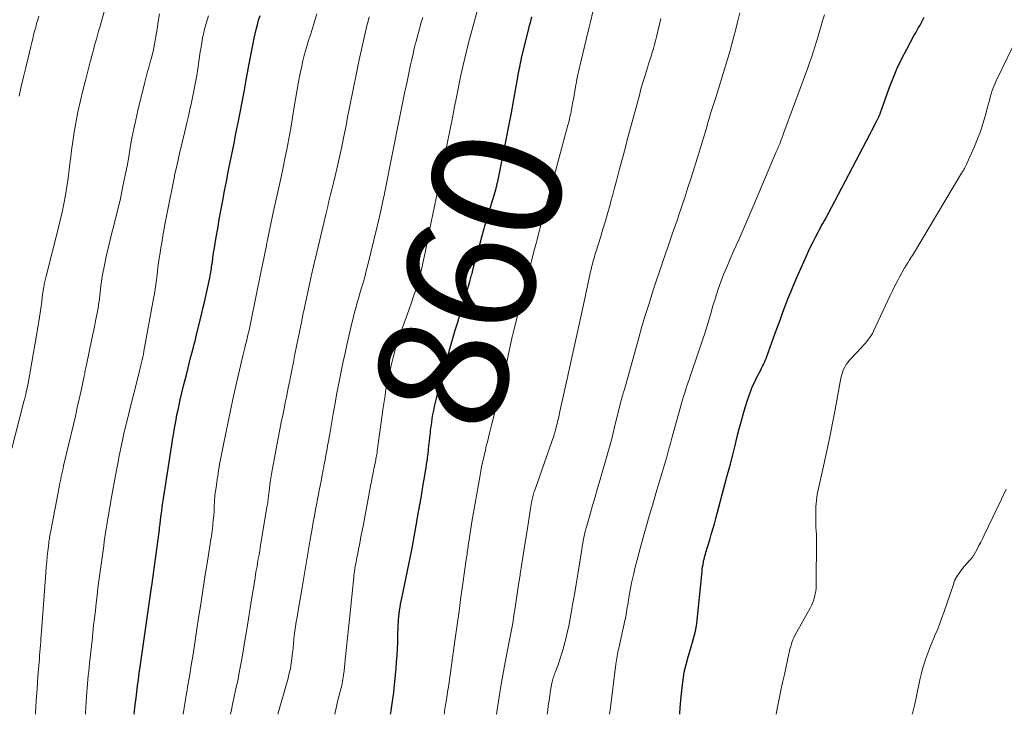
# Model space of a CAD drawing. Units: feet. Extents: x 2010000 to 2015035, y 550000 to 555000.
# Drawn here: x 2012101 to 2012254, y 550000 to 550107 of the extents above; entities that cross this region are included whole.
import ezdxf
from ezdxf.enums import TextEntityAlignment as Align

# ---------------------------------------------------------------- set-up
doc = ezdxf.new("R2010")
doc.units = ezdxf.units.FT
doc.header["$LTSCALE"] = 100
doc.header["$MEASUREMENT"] = 0
for name, color, linetype, lineweight in [('CONTOUR INDEX', 32, 'Continuous', 25), ('CONTOUR INDEX LABEL', 7, 'Continuous', 15), ('CONTOUR INTERMEDIATE', 40, 'Continuous', 15)]:
    doc.layers.add(name, color=color, linetype=linetype, lineweight=lineweight)
doc.styles.add('slant', font='romans.shx', dxfattribs={"oblique": 14.999978})

msp = doc.modelspace()

# ---------------------------------------------------------------- linework, layer by layer
at = {"layer": 'CONTOUR INDEX', "flags": 128}
for points, elevation in [([(2012119.13, 550000), (2012119.19, 550000.55), (2012119.3, 550001.52), (2012119.41, 550002.49), (2012119.53, 550003.46), (2012119.65, 550004.43), (2012119.78, 550005.4), (2012119.92, 550006.37), (2012120.05, 550007.33), (2012120.25, 550008.78), (2012120.46, 550010.22), (2012120.66, 550011.67), (2012120.87, 550013.12), (2012121.65, 550018.55), (2012121.67, 550018.71), (2012121.69, 550018.87), (2012121.72, 550019.04), (2012121.74, 550019.2), (2012121.77, 550019.37), (2012121.79, 550019.53), (2012121.82, 550019.7), (2012121.84, 550019.86), (2012122.98, 550028.2), (2012123.02, 550028.44), (2012123.05, 550028.68), (2012123.07, 550028.92), (2012123.1, 550029.16), (2012123.13, 550029.39), (2012123.16, 550029.63), (2012123.18, 550029.87), (2012123.21, 550030.11), (2012123.31, 550030.88), (2012123.39, 550031.5), (2012123.48, 550032.12), (2012123.57, 550032.75), (2012123.67, 550033.37), (2012124.4, 550038.02), (2012124.55, 550039.02), (2012124.71, 550040.02), (2012124.86, 550041.02), (2012125.01, 550042.01), (2012125.07, 550042.46), (2012125.19, 550043.23), (2012125.32, 550044.01), (2012125.45, 550044.78), (2012125.6, 550045.56), (2012125.75, 550046.33), (2012125.91, 550047.1), (2012126.08, 550047.87), (2012126.26, 550048.63), (2012126.52, 550049.71), (2012126.83, 550051.02), (2012127.16, 550052.32), (2012127.48, 550053.62), (2012127.81, 550054.93), (2012128.3, 550056.81), (2012128.42, 550057.28), (2012128.54, 550057.75), (2012128.65, 550058.22), (2012128.77, 550058.69), (2012129.59, 550062.05), (2012129.82, 550063.01), (2012130.05, 550063.97), (2012130.26, 550064.93), (2012130.47, 550065.9), (2012130.77, 550067.28), (2012130.83, 550067.55), (2012130.88, 550067.83), (2012130.93, 550068.1), (2012130.98, 550068.38), (2012131.02, 550068.65), (2012131.07, 550068.93), (2012131.11, 550069.21), (2012131.14, 550069.48), (2012131.22, 550070.02), (2012131.29, 550070.56), (2012131.37, 550071.1), (2012131.46, 550071.64), (2012131.54, 550072.18), (2012131.82, 550073.82), (2012132.06, 550075.18), (2012132.29, 550076.54), (2012132.54, 550077.9), (2012132.79, 550079.25), (2012132.84, 550079.5), (2012133.12, 550080.97), (2012133.4, 550082.45), (2012133.69, 550083.93), (2012133.98, 550085.4), (2012134.28, 550086.89), (2012134.57, 550088.36), (2012134.87, 550089.84), (2012135.16, 550091.32), (2012135.2, 550091.53), (2012135.52, 550093.11), (2012135.83, 550094.69), (2012136.13, 550096.28), (2012136.42, 550097.86), (2012136.88, 550100.37), (2012137.08, 550101.42), (2012137.28, 550102.48), (2012137.49, 550103.53), (2012137.71, 550104.59), (2012137.84, 550105.25), (2012138, 550105.97), (2012138.18, 550106.68), (2012138.38, 550107.39), (2012138.6, 550108.09)], 840), ([(2012158.77, 550000), (2012158.81, 550000.23), (2012158.86, 550000.52), (2012158.99, 550001.31), (2012159.1, 550002), (2012159.2, 550002.69), (2012159.28, 550003.38), (2012159.36, 550004.07), (2012159.65, 550007.09), (2012159.73, 550008.1), (2012159.8, 550009.11), (2012159.85, 550010.12), (2012159.89, 550011.13), (2012159.91, 550011.93), (2012159.92, 550012.54), (2012159.95, 550013.15), (2012159.98, 550013.77), (2012160.01, 550014.38), (2012160.03, 550014.64), (2012160.07, 550015.12), (2012160.12, 550015.6), (2012160.18, 550016.08), (2012160.26, 550016.56), (2012160.35, 550017.03), (2012160.44, 550017.51), (2012160.53, 550017.98), (2012160.62, 550018.45), (2012161.76, 550023.96), (2012162.11, 550025.71), (2012162.45, 550027.47), (2012162.77, 550029.23), (2012163.08, 550030.99), (2012163.32, 550032.42), (2012163.5, 550033.47), (2012163.68, 550034.52), (2012163.85, 550035.57), (2012164.03, 550036.62), (2012164.29, 550038.21), (2012164.33, 550038.46), (2012164.37, 550038.72), (2012164.41, 550038.97), (2012164.45, 550039.22), (2012164.48, 550039.48), (2012164.52, 550039.73), (2012164.55, 550039.98), (2012164.58, 550040.24), (2012164.66, 550040.98), (2012164.73, 550041.61), (2012164.8, 550042.23), (2012164.87, 550042.86), (2012164.94, 550043.49), (2012164.99, 550043.89), (2012165.07, 550044.52), (2012165.15, 550045.14), (2012165.24, 550045.76), (2012165.34, 550046.39), (2012165.46, 550047), (2012165.58, 550047.62), (2012165.72, 550048.24), (2012165.87, 550048.85), (2012166.32, 550050.6), (2012166.71, 550052.09), (2012167.11, 550053.57), (2012167.53, 550055.05), (2012167.95, 550056.52), (2012168.8, 550059.42), (2012169.12, 550060.5), (2012169.44, 550061.58), (2012169.77, 550062.66), (2012170.1, 550063.74), (2012170.12, 550063.82), (2012170.44, 550064.86), (2012170.74, 550065.9), (2012171.04, 550066.95), (2012171.33, 550068), (2012171.39, 550068.22), (2012171.64, 550069.16), (2012171.89, 550070.09), (2012172.14, 550071.03), (2012172.39, 550071.97), (2012172.64, 550072.91), (2012172.9, 550073.85), (2012173.16, 550074.79), (2012173.43, 550075.72), (2012175.1, 550081.36), (2012175.13, 550081.5), (2012175.17, 550081.63), (2012175.21, 550081.76), (2012175.24, 550081.89), (2012175.27, 550082.02), (2012175.3, 550082.15), (2012175.33, 550082.28), (2012175.36, 550082.42), (2012176.26, 550086.82), (2012176.68, 550088.89), (2012177.08, 550090.97), (2012177.47, 550093.05), (2012177.85, 550095.13), (2012178.46, 550098.56), (2012178.53, 550098.93), (2012178.6, 550099.3), (2012178.67, 550099.67), (2012178.74, 550100.04), (2012178.81, 550100.4), (2012178.89, 550100.77), (2012178.97, 550101.14), (2012179.06, 550101.5), (2012180.19, 550106.12), (2012180.3, 550106.57), (2012180.41, 550107.01), (2012180.53, 550107.45), (2012180.64, 550107.89)], 860), ([(2012203.52, 550000), (2012203.53, 550000.19), (2012203.66, 550001.67), (2012203.79, 550003.16), (2012203.88, 550004.15), (2012204.03, 550005.34), (2012204.23, 550006.53), (2012204.49, 550007.7), (2012204.81, 550008.87), (2012205.17, 550010.06), (2012205.34, 550010.62), (2012205.5, 550011.18), (2012205.66, 550011.74), (2012205.82, 550012.31), (2012205.96, 550012.87), (2012206.08, 550013.44), (2012206.17, 550014.02), (2012206.24, 550014.59), (2012206.97, 550022.1), (2012207.01, 550022.46), (2012207.06, 550022.83), (2012207.12, 550023.19), (2012207.18, 550023.55), (2012207.22, 550023.72), (2012207.28, 550023.99), (2012207.34, 550024.26), (2012207.41, 550024.53), (2012207.49, 550024.79), (2012207.57, 550025.06), (2012207.65, 550025.33), (2012207.73, 550025.59), (2012207.81, 550025.86), (2012208.15, 550026.98), (2012208.4, 550027.8), (2012208.64, 550028.63), (2012208.88, 550029.47), (2012209.1, 550030.3), (2012210.83, 550036.75), (2012211.26, 550038.36), (2012211.67, 550039.96), (2012212.08, 550041.57), (2012212.47, 550043.18), (2012212.71, 550044.15), (2012213, 550045.27), (2012213.31, 550046.38), (2012213.65, 550047.49), (2012214, 550048.59), (2012214.25, 550049.3), (2012214.51, 550050.03), (2012214.8, 550050.75), (2012215.13, 550051.46), (2012215.47, 550052.16), (2012215.89, 550052.96), (2012216.04, 550053.25), (2012216.19, 550053.54), (2012216.33, 550053.84), (2012216.48, 550054.13), (2012216.62, 550054.43), (2012216.75, 550054.73), (2012216.87, 550055.04), (2012216.99, 550055.35), (2012218.3, 550058.99), (2012218.69, 550060.07), (2012219.09, 550061.15), (2012219.49, 550062.23), (2012219.89, 550063.31), (2012220.31, 550064.38), (2012220.74, 550065.45), (2012221.19, 550066.51), (2012221.64, 550067.57), (2012223.13, 550070.94), (2012223.46, 550071.67), (2012223.8, 550072.4), (2012224.16, 550073.12), (2012224.53, 550073.83), (2012224.91, 550074.57), (2012225.1, 550074.91), (2012225.28, 550075.26), (2012225.47, 550075.6), (2012225.66, 550075.94), (2012225.86, 550076.28), (2012226.05, 550076.62), (2012226.23, 550076.96), (2012226.41, 550077.31), (2012233, 550089.83), (2012233.24, 550090.3), (2012233.48, 550090.77), (2012233.72, 550091.25), (2012233.96, 550091.73), (2012234.32, 550092.46), (2012234.37, 550092.57), (2012234.42, 550092.68), (2012234.47, 550092.79), (2012234.51, 550092.91), (2012234.55, 550093.02), (2012234.59, 550093.13), (2012234.63, 550093.25), (2012234.67, 550093.36), (2012235.91, 550096.85), (2012236.51, 550098.41), (2012237.15, 550099.94), (2012237.87, 550101.44), (2012238.63, 550102.92), (2012239.8, 550105.05), (2012240.02, 550105.45), (2012240.24, 550105.85), (2012240.47, 550106.24), (2012240.69, 550106.64), (2012240.92, 550107.04), (2012241.13, 550107.45), (2012241.33, 550107.86)], 880)]:
    msp.add_lwpolyline(points, dxfattribs=dict(at, elevation=elevation))
at = {"layer": 'CONTOUR INTERMEDIATE', "flags": 128}
for points, elevation in [([(2012100.2, 550041.11), (2012102.08, 550048.37), (2012102.22, 550048.93), (2012102.36, 550049.51), (2012102.49, 550050.08), (2012102.61, 550050.65), (2012102.73, 550051.23), (2012102.84, 550051.8), (2012102.95, 550052.38), (2012103.05, 550052.96), (2012104.29, 550060.14), (2012104.4, 550060.79), (2012104.5, 550061.45), (2012104.6, 550062.11), (2012104.69, 550062.77), (2012104.82, 550063.8), (2012104.83, 550063.94), (2012104.85, 550064.09), (2012104.87, 550064.23), (2012104.89, 550064.38), (2012104.9, 550064.53), (2012104.92, 550064.67), (2012104.94, 550064.82), (2012104.97, 550064.96), (2012105.16, 550066.12), (2012105.2, 550066.33), (2012105.23, 550066.54), (2012105.27, 550066.75), (2012105.32, 550066.96), (2012105.36, 550067.16), (2012105.41, 550067.37), (2012105.46, 550067.58), (2012105.51, 550067.79), (2012107.39, 550075.09), (2012107.7, 550076.39), (2012107.99, 550077.69), (2012108.26, 550079), (2012108.49, 550080.32), (2012108.71, 550081.64), (2012108.9, 550082.96), (2012109.08, 550084.29), (2012109.24, 550085.61), (2012109.26, 550085.8), (2012109.43, 550087.22), (2012109.63, 550088.64), (2012109.86, 550090.05), (2012110.11, 550091.46), (2012110.17, 550091.81), (2012110.48, 550093.39), (2012110.82, 550094.96), (2012111.19, 550096.53), (2012111.58, 550098.08), (2012112.32, 550100.93), (2012112.4, 550101.21), (2012112.47, 550101.49), (2012112.55, 550101.76), (2012112.62, 550102.04), (2012112.65, 550102.15), (2012112.71, 550102.37), (2012112.77, 550102.6), (2012112.83, 550102.82), (2012112.9, 550103.05), (2012113.11, 550103.84), (2012113.28, 550104.45), (2012113.45, 550105.07), (2012113.62, 550105.69), (2012113.79, 550106.31), (2012115.27, 550111.53)], 828), ([(2012150.16, 550000), (2012150.21, 550000.26), (2012150.31, 550000.74), (2012150.42, 550001.23), (2012150.53, 550001.71), (2012150.65, 550002.2), (2012151.15, 550004.11), (2012151.23, 550004.44), (2012151.3, 550004.76), (2012151.37, 550005.09), (2012151.42, 550005.42), (2012151.47, 550005.75), (2012151.52, 550006.08), (2012151.56, 550006.41), (2012151.6, 550006.74), (2012151.83, 550008.96), (2012151.99, 550010.4), (2012152.14, 550011.83), (2012152.28, 550013.27), (2012152.43, 550014.71), (2012153.09, 550021.22), (2012153.11, 550021.39), (2012153.13, 550021.56), (2012153.15, 550021.74), (2012153.17, 550021.91), (2012153.19, 550022.08), (2012153.22, 550022.25), (2012153.25, 550022.42), (2012153.28, 550022.59), (2012153.46, 550023.57), (2012153.59, 550024.23), (2012153.72, 550024.89), (2012153.84, 550025.55), (2012153.97, 550026.21), (2012154.26, 550027.71), (2012154.53, 550029.12), (2012154.8, 550030.53), (2012155.06, 550031.94), (2012155.33, 550033.35), (2012155.69, 550035.34), (2012155.82, 550036.01), (2012155.95, 550036.67), (2012156.08, 550037.34), (2012156.22, 550038), (2012156.4, 550038.86), (2012156.44, 550039.09), (2012156.49, 550039.32), (2012156.53, 550039.55), (2012156.58, 550039.78), (2012156.62, 550040.01), (2012156.65, 550040.24), (2012156.69, 550040.47), (2012156.72, 550040.71), (2012157.66, 550047.47), (2012157.74, 550048.08), (2012157.83, 550048.7), (2012157.93, 550049.31), (2012158.02, 550049.93), (2012158.13, 550050.54), (2012158.24, 550051.16), (2012158.37, 550051.77), (2012158.5, 550052.37), (2012158.93, 550054.17), (2012159.24, 550055.4), (2012159.57, 550056.61), (2012159.95, 550057.82), (2012160.35, 550059.02), (2012160.38, 550059.1), (2012160.78, 550060.25), (2012161.19, 550061.4), (2012161.6, 550062.55), (2012162.01, 550063.7), (2012162.36, 550064.68), (2012162.58, 550065.34), (2012162.8, 550066), (2012162.99, 550066.67), (2012163.18, 550067.35), (2012163.32, 550067.88), (2012163.55, 550068.82), (2012163.78, 550069.77), (2012163.99, 550070.72), (2012164.19, 550071.68), (2012165.08, 550076.14), (2012165.33, 550077.37), (2012165.58, 550078.61), (2012165.83, 550079.84), (2012166.08, 550081.08), (2012166.33, 550082.31), (2012166.58, 550083.55), (2012166.83, 550084.78), (2012167.09, 550086.01), (2012167.3, 550087.04), (2012167.65, 550088.79), (2012168, 550090.53), (2012168.35, 550092.28), (2012168.69, 550094.03), (2012168.86, 550094.95), (2012169.12, 550096.27), (2012169.39, 550097.58), (2012169.67, 550098.9), (2012169.96, 550100.21), (2012169.97, 550100.24), (2012170.27, 550101.53), (2012170.58, 550102.82), (2012170.91, 550104.1), (2012171.25, 550105.38), (2012173.08, 550112.04)], 856), ([(2012101.33, 550095.64), (2012101.67, 550097.13), (2012102.01, 550098.61), (2012102.36, 550100.08), (2012102.71, 550101.56), (2012103.14, 550103.34), (2012103.28, 550103.93), (2012103.43, 550104.52), (2012103.58, 550105.1), (2012103.73, 550105.68), (2012103.89, 550106.27), (2012104.04, 550106.85), (2012104.2, 550107.43), (2012104.36, 550108.01)], 824), ([(2012103.84, 550000), (2012103.85, 550000.23), (2012103.97, 550002.11), (2012104.1, 550003.99), (2012104.25, 550005.87), (2012104.46, 550008.56), (2012104.5, 550009.09), (2012104.54, 550009.62), (2012104.59, 550010.15), (2012104.63, 550010.68), (2012104.67, 550011.21), (2012104.71, 550011.74), (2012104.75, 550012.27), (2012104.79, 550012.81), (2012105.46, 550021.91), (2012105.52, 550022.75), (2012105.6, 550023.58), (2012105.68, 550024.42), (2012105.77, 550025.26), (2012105.91, 550026.44), (2012105.94, 550026.68), (2012105.97, 550026.93), (2012106.01, 550027.17), (2012106.04, 550027.42), (2012106.09, 550027.66), (2012106.13, 550027.91), (2012106.18, 550028.15), (2012106.22, 550028.39), (2012107.51, 550035.13), (2012107.59, 550035.55), (2012107.67, 550035.97), (2012107.76, 550036.39), (2012107.85, 550036.8), (2012107.94, 550037.22), (2012108.03, 550037.63), (2012108.13, 550038.05), (2012108.22, 550038.46), (2012109.72, 550044.84), (2012110.03, 550046.15), (2012110.33, 550047.47), (2012110.62, 550048.78), (2012110.91, 550050.1), (2012111.38, 550052.29), (2012111.42, 550052.51), (2012111.47, 550052.73), (2012111.52, 550052.96), (2012111.56, 550053.18), (2012111.61, 550053.4), (2012111.65, 550053.62), (2012111.7, 550053.84), (2012111.75, 550054.07), (2012112.6, 550058.1), (2012112.79, 550059.03), (2012112.98, 550059.95), (2012113.16, 550060.88), (2012113.34, 550061.8), (2012113.59, 550063.15), (2012113.63, 550063.4), (2012113.68, 550063.66), (2012113.71, 550063.91), (2012113.75, 550064.17), (2012113.78, 550064.42), (2012113.81, 550064.68), (2012113.84, 550064.93), (2012113.86, 550065.19), (2012113.92, 550065.78), (2012113.99, 550066.33), (2012114.06, 550066.88), (2012114.15, 550067.42), (2012114.25, 550067.97), (2012114.54, 550069.5), (2012114.81, 550070.81), (2012115.09, 550072.11), (2012115.41, 550073.41), (2012115.73, 550074.7), (2012115.86, 550075.19), (2012116.26, 550076.73), (2012116.64, 550078.28), (2012116.99, 550079.82), (2012117.33, 550081.38), (2012117.45, 550081.96), (2012117.74, 550083.39), (2012118.02, 550084.82), (2012118.28, 550086.26), (2012118.53, 550087.7), (2012118.78, 550089.13), (2012119.06, 550090.57), (2012119.37, 550091.99), (2012119.71, 550093.41), (2012120.74, 550097.58), (2012120.95, 550098.41), (2012121.16, 550099.24), (2012121.39, 550100.07), (2012121.62, 550100.9), (2012121.77, 550101.43), (2012121.92, 550101.99), (2012122.06, 550102.56), (2012122.18, 550103.13), (2012122.29, 550103.7), (2012122.39, 550104.27), (2012122.49, 550104.84), (2012122.58, 550105.42), (2012122.67, 550105.99), (2012122.85, 550107.2), (2012123.04, 550108.37)], 832), ([(2012111.58, 550000), (2012111.6, 550000.3), (2012111.77, 550002.76), (2012111.82, 550003.41), (2012111.86, 550004.05), (2012111.92, 550004.7), (2012111.97, 550005.34), (2012112.03, 550005.98), (2012112.09, 550006.62), (2012112.16, 550007.27), (2012112.23, 550007.91), (2012112.61, 550011.42), (2012112.74, 550012.58), (2012112.86, 550013.73), (2012112.99, 550014.89), (2012113.12, 550016.05), (2012113.25, 550017.2), (2012113.38, 550018.36), (2012113.53, 550019.51), (2012113.68, 550020.67), (2012114.41, 550026.06), (2012114.5, 550026.73), (2012114.59, 550027.4), (2012114.7, 550028.06), (2012114.8, 550028.73), (2012114.86, 550029.07), (2012114.94, 550029.57), (2012115.02, 550030.06), (2012115.1, 550030.56), (2012115.19, 550031.06), (2012115.27, 550031.55), (2012115.36, 550032.05), (2012115.45, 550032.54), (2012115.54, 550033.04), (2012116.4, 550037.76), (2012116.58, 550038.75), (2012116.77, 550039.74), (2012116.97, 550040.73), (2012117.18, 550041.71), (2012117.37, 550042.64), (2012117.49, 550043.16), (2012117.6, 550043.68), (2012117.72, 550044.2), (2012117.84, 550044.72), (2012117.97, 550045.24), (2012118.1, 550045.76), (2012118.23, 550046.28), (2012118.36, 550046.79), (2012119.86, 550052.7), (2012119.97, 550053.13), (2012120.08, 550053.56), (2012120.18, 550053.99), (2012120.28, 550054.42), (2012120.37, 550054.85), (2012120.46, 550055.29), (2012120.55, 550055.72), (2012120.63, 550056.16), (2012122.12, 550064.34), (2012122.25, 550065.05), (2012122.36, 550065.76), (2012122.47, 550066.48), (2012122.56, 550067.2), (2012122.72, 550068.45), (2012122.73, 550068.55), (2012122.74, 550068.64), (2012122.75, 550068.73), (2012122.76, 550068.82), (2012122.77, 550068.91), (2012122.78, 550069), (2012122.8, 550069.1), (2012122.81, 550069.19), (2012123.01, 550070.58), (2012123.13, 550071.37), (2012123.25, 550072.15), (2012123.39, 550072.94), (2012123.52, 550073.72), (2012123.94, 550076.04), (2012124.27, 550077.83), (2012124.62, 550079.63), (2012124.98, 550081.42), (2012125.36, 550083.2), (2012125.39, 550083.35), (2012125.77, 550085.06), (2012126.16, 550086.77), (2012126.55, 550088.48), (2012126.96, 550090.18), (2012127.28, 550091.51), (2012127.52, 550092.55), (2012127.76, 550093.59), (2012127.99, 550094.64), (2012128.22, 550095.68), (2012128.43, 550096.73), (2012128.63, 550097.78), (2012128.81, 550098.83), (2012128.97, 550099.88), (2012129.36, 550102.48), (2012129.47, 550103.19), (2012129.59, 550103.9), (2012129.72, 550104.6), (2012129.87, 550105.3), (2012130.03, 550106), (2012130.2, 550106.7), (2012130.4, 550107.39), (2012130.62, 550108.07)], 836), ([(2012126.73, 550000), (2012126.97, 550001.65), (2012127.05, 550002.18), (2012127.13, 550002.7), (2012127.22, 550003.22), (2012127.31, 550003.75), (2012127.4, 550004.27), (2012127.49, 550004.79), (2012127.58, 550005.32), (2012127.67, 550005.84), (2012127.96, 550007.58), (2012128.18, 550008.97), (2012128.4, 550010.36), (2012128.62, 550011.76), (2012128.83, 550013.15), (2012129.1, 550014.94), (2012129.42, 550017.05), (2012129.74, 550019.15), (2012130.07, 550021.26), (2012130.41, 550023.36), (2012130.83, 550026), (2012130.95, 550026.78), (2012131.07, 550027.57), (2012131.18, 550028.35), (2012131.27, 550029.14), (2012131.3, 550029.37), (2012131.37, 550030.05), (2012131.44, 550030.72), (2012131.48, 550031.39), (2012131.52, 550032.07), (2012131.56, 550033.07), (2012131.57, 550033.25), (2012131.58, 550033.42), (2012131.59, 550033.6), (2012131.6, 550033.77), (2012131.62, 550033.95), (2012131.64, 550034.12), (2012131.66, 550034.3), (2012131.69, 550034.47), (2012131.84, 550035.46), (2012131.91, 550035.92), (2012131.98, 550036.38), (2012132.05, 550036.84), (2012132.12, 550037.31), (2012132.19, 550037.77), (2012132.27, 550038.23), (2012132.35, 550038.69), (2012132.44, 550039.15), (2012132.94, 550041.75), (2012133.29, 550043.51), (2012133.65, 550045.26), (2012134.02, 550047.02), (2012134.4, 550048.77), (2012134.9, 550051.02), (2012135.15, 550052.14), (2012135.4, 550053.25), (2012135.67, 550054.36), (2012135.94, 550055.47), (2012136.24, 550056.69), (2012136.37, 550057.19), (2012136.49, 550057.69), (2012136.61, 550058.19), (2012136.73, 550058.7), (2012136.85, 550059.2), (2012136.96, 550059.71), (2012137.07, 550060.21), (2012137.17, 550060.72), (2012138.72, 550068.34), (2012138.87, 550069.07), (2012139.02, 550069.8), (2012139.17, 550070.53), (2012139.32, 550071.27), (2012139.58, 550072.53), (2012139.6, 550072.63), (2012139.62, 550072.73), (2012139.64, 550072.84), (2012139.66, 550072.94), (2012139.68, 550073.04), (2012139.7, 550073.14), (2012139.72, 550073.24), (2012139.74, 550073.34), (2012140, 550074.64), (2012140.15, 550075.38), (2012140.3, 550076.13), (2012140.46, 550076.87), (2012140.63, 550077.62), (2012141.35, 550080.82), (2012141.71, 550082.45), (2012142.06, 550084.09), (2012142.4, 550085.73), (2012142.73, 550087.37), (2012143.04, 550089.01), (2012143.34, 550090.66), (2012143.62, 550092.31), (2012143.89, 550093.96), (2012144.09, 550095.19), (2012144.28, 550096.36), (2012144.49, 550097.52), (2012144.72, 550098.68), (2012144.95, 550099.84), (2012144.99, 550100.04), (2012145.24, 550101.09), (2012145.5, 550102.14), (2012145.79, 550103.18), (2012146.1, 550104.22), (2012146.43, 550105.25), (2012146.75, 550106.29), (2012147.07, 550107.32), (2012147.38, 550108.36)], 844), ([(2012134.04, 550000), (2012134.17, 550000.7), (2012134.35, 550001.59), (2012134.54, 550002.48), (2012134.82, 550003.72), (2012135.14, 550005.23), (2012135.44, 550006.75), (2012135.73, 550008.27), (2012135.99, 550009.79), (2012136.83, 550014.77), (2012136.88, 550015.11), (2012136.93, 550015.44), (2012136.98, 550015.77), (2012137.03, 550016.11), (2012137.08, 550016.44), (2012137.13, 550016.77), (2012137.18, 550017.11), (2012137.23, 550017.44), (2012137.83, 550021.05), (2012137.92, 550021.66), (2012138.02, 550022.26), (2012138.13, 550022.86), (2012138.23, 550023.46), (2012138.33, 550024.06), (2012138.44, 550024.66), (2012138.54, 550025.26), (2012138.64, 550025.86), (2012139.72, 550032.29), (2012139.76, 550032.52), (2012139.79, 550032.74), (2012139.82, 550032.97), (2012139.85, 550033.2), (2012139.88, 550033.43), (2012139.9, 550033.66), (2012139.93, 550033.89), (2012139.96, 550034.12), (2012140.04, 550034.94), (2012140.12, 550035.57), (2012140.21, 550036.21), (2012140.31, 550036.84), (2012140.42, 550037.47), (2012141.24, 550041.89), (2012141.45, 550042.99), (2012141.67, 550044.08), (2012141.88, 550045.18), (2012142.11, 550046.28), (2012142.32, 550047.31), (2012142.44, 550047.89), (2012142.55, 550048.46), (2012142.67, 550049.04), (2012142.79, 550049.62), (2012142.9, 550050.2), (2012143.02, 550050.77), (2012143.13, 550051.35), (2012143.25, 550051.93), (2012143.51, 550053.24), (2012143.76, 550054.47), (2012144, 550055.71), (2012144.25, 550056.94), (2012144.5, 550058.17), (2012145.04, 550060.88), (2012145.07, 550061.04), (2012145.1, 550061.21), (2012145.14, 550061.38), (2012145.17, 550061.54), (2012145.2, 550061.71), (2012145.24, 550061.87), (2012145.27, 550062.04), (2012145.31, 550062.21), (2012146.5, 550067.72), (2012146.57, 550068.05), (2012146.64, 550068.38), (2012146.71, 550068.71), (2012146.79, 550069.03), (2012146.87, 550069.36), (2012146.95, 550069.69), (2012147.02, 550070.01), (2012147.1, 550070.34), (2012148.77, 550077.34), (2012148.92, 550077.95), (2012149.07, 550078.56), (2012149.21, 550079.17), (2012149.36, 550079.79), (2012149.51, 550080.4), (2012149.66, 550081.01), (2012149.81, 550081.62), (2012149.95, 550082.23), (2012150.31, 550083.72), (2012150.63, 550085.08), (2012150.94, 550086.43), (2012151.23, 550087.8), (2012151.51, 550089.16), (2012151.9, 550091.1), (2012152.15, 550092.36), (2012152.4, 550093.63), (2012152.65, 550094.9), (2012152.89, 550096.17), (2012153.14, 550097.44), (2012153.39, 550098.7), (2012153.66, 550099.96), (2012153.94, 550101.23), (2012155.14, 550106.51), (2012155.31, 550107.22), (2012155.48, 550107.93)], 848), ([(2012141.36, 550000), (2012142.93, 550005.6), (2012143.12, 550006.35), (2012143.29, 550007.11), (2012143.42, 550007.87), (2012143.53, 550008.64), (2012143.64, 550009.55), (2012143.68, 550009.86), (2012143.71, 550010.18), (2012143.74, 550010.5), (2012143.76, 550010.81), (2012143.78, 550011.13), (2012143.81, 550011.45), (2012143.85, 550011.76), (2012143.89, 550012.08), (2012144, 550012.88), (2012144.1, 550013.6), (2012144.21, 550014.32), (2012144.32, 550015.03), (2012144.44, 550015.75), (2012145.1, 550019.63), (2012145.42, 550021.48), (2012145.73, 550023.32), (2012146.05, 550025.17), (2012146.37, 550027.02), (2012146.67, 550028.71), (2012146.84, 550029.71), (2012147.02, 550030.7), (2012147.2, 550031.7), (2012147.38, 550032.69), (2012147.49, 550033.3), (2012147.62, 550033.99), (2012147.76, 550034.68), (2012147.89, 550035.37), (2012148.03, 550036.06), (2012148.22, 550037.05), (2012148.26, 550037.25), (2012148.3, 550037.44), (2012148.33, 550037.64), (2012148.37, 550037.84), (2012148.41, 550038.04), (2012148.44, 550038.23), (2012148.48, 550038.43), (2012148.52, 550038.63), (2012148.7, 550039.65), (2012148.79, 550040.11), (2012148.88, 550040.58), (2012148.97, 550041.05), (2012149.05, 550041.51), (2012149.14, 550041.98), (2012149.22, 550042.45), (2012149.31, 550042.91), (2012149.39, 550043.38), (2012149.98, 550046.82), (2012150.2, 550048.12), (2012150.44, 550049.41), (2012150.68, 550050.71), (2012150.93, 550052), (2012151.2, 550053.29), (2012151.47, 550054.58), (2012151.75, 550055.87), (2012152.03, 550057.15), (2012152.85, 550060.71), (2012152.98, 550061.27), (2012153.12, 550061.82), (2012153.26, 550062.37), (2012153.41, 550062.91), (2012153.56, 550063.46), (2012153.71, 550064), (2012153.87, 550064.55), (2012154.03, 550065.09), (2012154.26, 550065.85), (2012154.53, 550066.77), (2012154.79, 550067.7), (2012155.03, 550068.63), (2012155.27, 550069.56), (2012156.65, 550075.25), (2012156.97, 550076.57), (2012157.27, 550077.88), (2012157.56, 550079.2), (2012157.84, 550080.52), (2012157.84, 550080.57), (2012158.11, 550081.87), (2012158.37, 550083.17), (2012158.63, 550084.47), (2012158.88, 550085.77), (2012159.14, 550087.08), (2012159.39, 550088.38), (2012159.65, 550089.68), (2012159.91, 550090.98), (2012160.01, 550091.47), (2012160.32, 550093.02), (2012160.64, 550094.57), (2012160.96, 550096.11), (2012161.29, 550097.65), (2012161.89, 550100.49), (2012162.08, 550101.33), (2012162.27, 550102.17), (2012162.46, 550103.01), (2012162.67, 550103.84), (2012162.7, 550103.96), (2012162.89, 550104.73), (2012163.1, 550105.5), (2012163.31, 550106.27), (2012163.54, 550107.03), (2012163.76, 550107.79)], 852), ([(2012167.08, 550000), (2012167.11, 550000.21), (2012167.15, 550000.51), (2012167.2, 550000.82), (2012167.24, 550001.12), (2012167.29, 550001.42), (2012167.34, 550001.72), (2012167.38, 550002.02), (2012167.43, 550002.32), (2012167.48, 550002.62), (2012167.61, 550003.5), (2012167.73, 550004.24), (2012167.84, 550004.98), (2012167.95, 550005.73), (2012168.05, 550006.47), (2012168.78, 550011.71), (2012169.08, 550013.85), (2012169.38, 550015.98), (2012169.68, 550018.11), (2012169.98, 550020.24), (2012170.5, 550023.96), (2012170.54, 550024.23), (2012170.58, 550024.51), (2012170.62, 550024.78), (2012170.66, 550025.06), (2012170.7, 550025.33), (2012170.74, 550025.61), (2012170.78, 550025.88), (2012170.81, 550026.16), (2012170.94, 550027), (2012171.04, 550027.69), (2012171.15, 550028.39), (2012171.26, 550029.08), (2012171.38, 550029.78), (2012172.64, 550036.98), (2012172.76, 550037.64), (2012172.88, 550038.29), (2012173.02, 550038.95), (2012173.16, 550039.6), (2012173.3, 550040.25), (2012173.45, 550040.9), (2012173.6, 550041.54), (2012173.76, 550042.18), (2012173.92, 550042.83), (2012174.08, 550043.47), (2012174.24, 550044.11), (2012174.4, 550044.75), (2012175.33, 550048.42), (2012175.7, 550049.93), (2012176.06, 550051.44), (2012176.41, 550052.96), (2012176.75, 550054.47), (2012177.34, 550057.22), (2012177.37, 550057.37), (2012177.4, 550057.51), (2012177.43, 550057.66), (2012177.47, 550057.81), (2012177.5, 550057.96), (2012177.53, 550058.1), (2012177.57, 550058.25), (2012177.6, 550058.4), (2012177.64, 550058.54), (2012177.69, 550058.76), (2012177.75, 550058.98), (2012177.8, 550059.2), (2012177.86, 550059.42), (2012179.83, 550067.16), (2012180.21, 550068.64), (2012180.59, 550070.12), (2012180.97, 550071.59), (2012181.35, 550073.07), (2012181.45, 550073.48), (2012181.78, 550074.75), (2012182.12, 550076.02), (2012182.45, 550077.29), (2012182.79, 550078.55), (2012183.04, 550079.47), (2012183.26, 550080.28), (2012183.48, 550081.09), (2012183.7, 550081.9), (2012183.92, 550082.71), (2012186.2, 550091.12), (2012186.29, 550091.48), (2012186.39, 550091.83), (2012186.47, 550092.19), (2012186.56, 550092.55), (2012186.58, 550092.66), (2012186.65, 550092.97), (2012186.72, 550093.28), (2012186.78, 550093.59), (2012186.84, 550093.9), (2012186.89, 550094.21), (2012186.95, 550094.52), (2012187, 550094.83), (2012187.06, 550095.14), (2012187.45, 550097.38), (2012187.54, 550097.82), (2012187.62, 550098.27), (2012187.71, 550098.72), (2012187.81, 550099.17), (2012187.91, 550099.61), (2012188.01, 550100.06), (2012188.11, 550100.5), (2012188.21, 550100.95), (2012189.46, 550106.08), (2012189.51, 550106.3), (2012189.56, 550106.52), (2012189.62, 550106.73), (2012189.67, 550106.95), (2012190.15, 550108.89)], 864), ([(2012175.18, 550000), (2012175.48, 550002.02), (2012175.79, 550004.04), (2012176.14, 550006.06), (2012176.52, 550008.07), (2012177.28, 550012.05), (2012177.33, 550012.3), (2012177.38, 550012.56), (2012177.43, 550012.81), (2012177.49, 550013.06), (2012177.54, 550013.32), (2012177.59, 550013.57), (2012177.64, 550013.83), (2012177.68, 550014.09), (2012177.81, 550014.91), (2012177.91, 550015.58), (2012178.01, 550016.24), (2012178.11, 550016.91), (2012178.21, 550017.58), (2012178.27, 550018), (2012178.4, 550018.88), (2012178.53, 550019.76), (2012178.67, 550020.64), (2012178.81, 550021.52), (2012178.84, 550021.71), (2012179, 550022.68), (2012179.16, 550023.65), (2012179.32, 550024.62), (2012179.47, 550025.59), (2012180.02, 550029.1), (2012180.12, 550029.79), (2012180.23, 550030.48), (2012180.34, 550031.17), (2012180.45, 550031.86), (2012180.59, 550032.79), (2012180.63, 550033.01), (2012180.67, 550033.23), (2012180.72, 550033.45), (2012180.77, 550033.67), (2012180.83, 550033.89), (2012180.89, 550034.1), (2012180.96, 550034.32), (2012181.03, 550034.53), (2012184.07, 550043.24), (2012184.11, 550043.34), (2012184.14, 550043.45), (2012184.18, 550043.56), (2012184.21, 550043.67), (2012184.25, 550043.78), (2012184.28, 550043.89), (2012184.31, 550044), (2012184.34, 550044.11), (2012184.48, 550044.68), (2012184.55, 550044.95), (2012184.61, 550045.22), (2012184.68, 550045.49), (2012184.74, 550045.76), (2012184.8, 550046.03), (2012184.86, 550046.3), (2012184.92, 550046.57), (2012184.98, 550046.84), (2012186.1, 550051.91), (2012186.72, 550054.72), (2012187.33, 550057.52), (2012187.95, 550060.33), (2012188.56, 550063.14), (2012189.68, 550068.23), (2012189.74, 550068.51), (2012189.81, 550068.8), (2012189.87, 550069.08), (2012189.94, 550069.36), (2012190.01, 550069.64), (2012190.08, 550069.92), (2012190.15, 550070.2), (2012190.23, 550070.47), (2012190.24, 550070.49), (2012190.32, 550070.78), (2012190.4, 550071.06), (2012190.49, 550071.35), (2012190.58, 550071.64), (2012191.24, 550073.77), (2012191.63, 550075.05), (2012192.01, 550076.32), (2012192.38, 550077.61), (2012192.74, 550078.89), (2012192.88, 550079.37), (2012193.17, 550080.42), (2012193.45, 550081.47), (2012193.73, 550082.52), (2012194.01, 550083.57), (2012194.17, 550084.16), (2012194.37, 550084.91), (2012194.57, 550085.67), (2012194.76, 550086.42), (2012194.96, 550087.17), (2012195.16, 550087.93), (2012195.36, 550088.68), (2012195.56, 550089.43), (2012195.76, 550090.18), (2012197.27, 550095.79), (2012197.52, 550096.7), (2012197.78, 550097.61), (2012198.05, 550098.51), (2012198.32, 550099.41), (2012198.52, 550100.03), (2012198.7, 550100.62), (2012198.89, 550101.22), (2012199.08, 550101.81), (2012199.27, 550102.41), (2012199.45, 550103), (2012199.62, 550103.6), (2012199.78, 550104.2), (2012199.93, 550104.81), (2012200.6, 550107.63)], 868), ([(2012183.02, 550000), (2012183.09, 550000.57), (2012183.19, 550001.35), (2012183.3, 550002.13), (2012183.42, 550002.91), (2012183.55, 550003.69), (2012183.75, 550004.81), (2012183.79, 550005.02), (2012183.84, 550005.24), (2012183.9, 550005.45), (2012183.96, 550005.66), (2012184.03, 550005.87), (2012184.1, 550006.08), (2012184.17, 550006.28), (2012184.25, 550006.49), (2012184.69, 550007.67), (2012184.98, 550008.48), (2012185.24, 550009.29), (2012185.48, 550010.1), (2012185.7, 550010.93), (2012185.84, 550011.49), (2012186.1, 550012.59), (2012186.35, 550013.71), (2012186.57, 550014.83), (2012186.78, 550015.95), (2012186.95, 550016.97), (2012187.22, 550018.54), (2012187.48, 550020.11), (2012187.74, 550021.69), (2012188, 550023.26), (2012188.35, 550025.48), (2012188.43, 550025.94), (2012188.51, 550026.41), (2012188.6, 550026.87), (2012188.69, 550027.34), (2012188.78, 550027.8), (2012188.89, 550028.26), (2012189.01, 550028.72), (2012189.13, 550029.17), (2012189.64, 550030.96), (2012190.03, 550032.31), (2012190.42, 550033.66), (2012190.82, 550035), (2012191.22, 550036.35), (2012191.48, 550037.24), (2012192, 550039.03), (2012192.51, 550040.83), (2012192.99, 550042.63), (2012193.45, 550044.44), (2012194.38, 550048.17), (2012194.43, 550048.37), (2012194.48, 550048.56), (2012194.52, 550048.76), (2012194.57, 550048.95), (2012194.66, 550049.31), (2012194.7, 550049.42), (2012194.79, 550049.71), (2012194.83, 550049.85), (2012194.88, 550049.98), (2012194.92, 550050.12), (2012194.95, 550050.25), (2012197.19, 550058.26), (2012197.68, 550059.98), (2012198.19, 550061.7), (2012198.72, 550063.41), (2012199.26, 550065.12), (2012199.47, 550065.78), (2012199.92, 550067.15), (2012200.38, 550068.52), (2012200.85, 550069.88), (2012201.32, 550071.24), (2012201.79, 550072.6), (2012202.27, 550073.96), (2012202.73, 550075.32), (2012203.2, 550076.68), (2012203.3, 550076.96), (2012203.8, 550078.47), (2012204.3, 550079.97), (2012204.79, 550081.48), (2012205.27, 550082.99), (2012206.48, 550086.8), (2012206.74, 550087.64), (2012207, 550088.49), (2012207.25, 550089.33), (2012207.49, 550090.18), (2012207.8, 550091.26), (2012207.89, 550091.57), (2012207.98, 550091.88), (2012208.07, 550092.19), (2012208.16, 550092.5), (2012208.25, 550092.8), (2012208.34, 550093.11), (2012208.44, 550093.42), (2012208.54, 550093.72), (2012209.14, 550095.59), (2012209.51, 550096.76), (2012209.89, 550097.94), (2012210.26, 550099.13), (2012210.62, 550100.31), (2012210.97, 550101.49), (2012211.31, 550102.68), (2012211.63, 550103.88), (2012211.94, 550105.07), (2012212.07, 550105.6), (2012212.44, 550107.07), (2012212.79, 550108.53)], 872), ([(2012192.68, 550000), (2012192.76, 550000.63), (2012193.63, 550007.76), (2012193.67, 550008.07), (2012193.72, 550008.39), (2012193.77, 550008.7), (2012193.83, 550009.01), (2012193.89, 550009.32), (2012193.95, 550009.63), (2012194.02, 550009.93), (2012194.09, 550010.24), (2012195.08, 550014.73), (2012195.16, 550015.09), (2012195.23, 550015.46), (2012195.3, 550015.82), (2012195.36, 550016.19), (2012195.41, 550016.56), (2012195.47, 550016.92), (2012195.52, 550017.29), (2012195.58, 550017.66), (2012195.64, 550018.06), (2012195.73, 550018.63), (2012195.83, 550019.2), (2012195.95, 550019.77), (2012196.07, 550020.33), (2012196.35, 550021.56), (2012196.64, 550022.74), (2012196.93, 550023.91), (2012197.23, 550025.08), (2012197.55, 550026.24), (2012198.02, 550027.92), (2012198.43, 550029.39), (2012198.85, 550030.87), (2012199.29, 550032.33), (2012199.72, 550033.8), (2012199.99, 550034.68), (2012200.3, 550035.71), (2012200.6, 550036.73), (2012200.91, 550037.76), (2012201.2, 550038.79), (2012201.5, 550039.82), (2012201.79, 550040.85), (2012202.09, 550041.88), (2012202.37, 550042.92), (2012203.96, 550048.63), (2012204.12, 550049.18), (2012204.29, 550049.73), (2012204.46, 550050.28), (2012204.64, 550050.83), (2012204.82, 550051.37), (2012205.01, 550051.92), (2012205.19, 550052.46), (2012205.38, 550053.01), (2012207.11, 550058.06), (2012207.39, 550058.91), (2012207.66, 550059.77), (2012207.92, 550060.63), (2012208.16, 550061.5), (2012208.41, 550062.36), (2012208.66, 550063.23), (2012208.93, 550064.09), (2012209.21, 550064.94), (2012209.48, 550065.75), (2012209.88, 550066.9), (2012210.31, 550068.05), (2012210.78, 550069.18), (2012211.26, 550070.3), (2012211.86, 550071.63), (2012212.66, 550073.42), (2012213.45, 550075.21), (2012214.22, 550077.01), (2012214.99, 550078.8), (2012218.46, 550087.02), (2012218.64, 550087.44), (2012218.81, 550087.86), (2012218.98, 550088.28), (2012219.14, 550088.71), (2012219.3, 550089.13), (2012219.46, 550089.56), (2012219.62, 550089.99), (2012219.78, 550090.41), (2012223.32, 550100), (2012223.61, 550100.81), (2012223.89, 550101.62), (2012224.16, 550102.43), (2012224.41, 550103.25), (2012224.66, 550104.07), (2012224.91, 550104.89), (2012225.15, 550105.71), (2012225.4, 550106.53), (2012225.62, 550107.28), (2012225.91, 550108.22)], 876), ([(2012218.42, 550000), (2012218.65, 550001.16), (2012218.91, 550002.41), (2012219.17, 550003.67), (2012219.44, 550004.92), (2012219.71, 550006.18), (2012220.39, 550009.38), (2012220.48, 550009.76), (2012220.57, 550010.13), (2012220.68, 550010.51), (2012220.79, 550010.88), (2012220.92, 550011.25), (2012221.06, 550011.61), (2012221.23, 550011.96), (2012221.4, 550012.31), (2012223.69, 550016.43), (2012223.9, 550016.85), (2012224.09, 550017.28), (2012224.24, 550017.71), (2012224.38, 550018.16), (2012224.48, 550018.62), (2012224.56, 550019.07), (2012224.6, 550019.54), (2012224.62, 550020), (2012224.68, 550027.15), (2012224.68, 550027.42), (2012224.67, 550027.69), (2012224.65, 550027.95), (2012224.63, 550028.22), (2012224.6, 550028.51), (2012224.59, 550028.79), (2012224.57, 550029.06), (2012224.57, 550029.34), (2012224.56, 550031.25), (2012224.59, 550032.17), (2012224.65, 550033.09), (2012224.78, 550034.01), (2012224.96, 550034.91), (2012225.74, 550038.39), (2012226.26, 550040.78), (2012226.77, 550043.17), (2012227.24, 550045.57), (2012227.71, 550047.96), (2012228.46, 550052.01), (2012228.55, 550052.39), (2012228.65, 550052.75), (2012228.77, 550053.11), (2012228.92, 550053.47), (2012229.09, 550053.81), (2012229.28, 550054.14), (2012229.5, 550054.44), (2012229.75, 550054.73), (2012231.67, 550056.81), (2012231.93, 550057.1), (2012232.19, 550057.39), (2012232.44, 550057.68), (2012232.69, 550057.98), (2012232.92, 550058.28), (2012233.14, 550058.6), (2012233.33, 550058.93), (2012233.51, 550059.28), (2012236.09, 550064.78), (2012236.45, 550065.53), (2012236.81, 550066.27), (2012237.19, 550067.01), (2012237.58, 550067.74), (2012238.23, 550068.95), (2012238.3, 550069.07), (2012238.37, 550069.19), (2012238.45, 550069.31), (2012238.52, 550069.43), (2012238.6, 550069.55), (2012238.68, 550069.67), (2012238.75, 550069.79), (2012238.83, 550069.91), (2012239.01, 550070.2), (2012239.18, 550070.46), (2012239.34, 550070.73), (2012239.51, 550071), (2012239.67, 550071.26), (2012247.13, 550083.72), (2012247.24, 550083.9), (2012247.35, 550084.09), (2012247.46, 550084.28), (2012247.57, 550084.46), (2012247.67, 550084.65), (2012247.77, 550084.85), (2012247.86, 550085.04), (2012247.95, 550085.24), (2012249.11, 550087.86), (2012249.59, 550089.01), (2012250.03, 550090.17), (2012250.41, 550091.35), (2012250.76, 550092.54), (2012251.13, 550093.91), (2012251.27, 550094.43), (2012251.42, 550094.95), (2012251.56, 550095.47), (2012251.71, 550095.98), (2012251.87, 550096.5), (2012252.05, 550097), (2012252.25, 550097.5), (2012252.47, 550097.99), (2012256, 550105.34)], 884), ([(2012239.47, 550000), (2012239.56, 550000.33), (2012239.87, 550001.57), (2012240.14, 550002.82), (2012240.66, 550005.33), (2012240.85, 550006.17), (2012241.07, 550007.01), (2012241.32, 550007.83), (2012241.59, 550008.65), (2012241.9, 550009.46), (2012242.2, 550010.26), (2012242.53, 550011.06), (2012242.86, 550011.86), (2012242.95, 550012.08), (2012243.32, 550012.99), (2012243.68, 550013.91), (2012244.03, 550014.83), (2012244.35, 550015.76), (2012245.9, 550020.25), (2012245.94, 550020.39), (2012245.99, 550020.53), (2012246.04, 550020.66), (2012246.1, 550020.79), (2012246.15, 550020.93), (2012246.22, 550021.05), (2012246.29, 550021.18), (2012246.37, 550021.3), (2012246.72, 550021.82), (2012246.99, 550022.19), (2012247.26, 550022.55), (2012247.55, 550022.9), (2012247.85, 550023.24), (2012248.47, 550023.91), (2012248.55, 550024), (2012248.64, 550024.1), (2012248.71, 550024.2), (2012248.79, 550024.3), (2012248.86, 550024.4), (2012248.93, 550024.51), (2012249, 550024.61), (2012249.06, 550024.72), (2012249.52, 550025.56), (2012249.81, 550026.1), (2012250.09, 550026.63), (2012250.36, 550027.17), (2012250.63, 550027.72), (2012253.3, 550033.28), (2012253.66, 550034.06), (2012254, 550034.85)], 888)]:
    msp.add_lwpolyline(points, dxfattribs=dict(at, elevation=elevation))

# ---------------------------------------------------------------- texts
at = {"layer": 'CONTOUR INDEX LABEL', "style": 'slant', "oblique": 15}
msp.add_text('860', height=20, rotation=74.1332, dxfattribs=at).set_placement((2012171.06, 550067.36, 860), align=Align.MIDDLE_CENTER)

doc.saveas('drawing.dxf')
